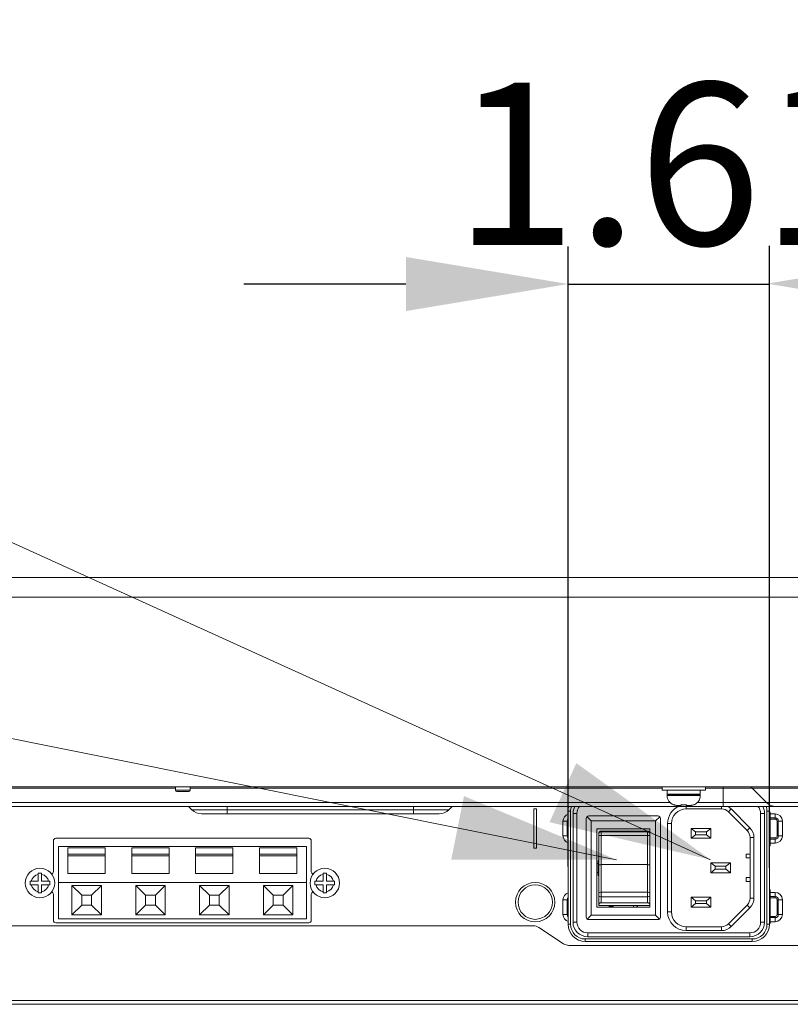
# Model space of a CAD drawing. Units: inches. Extents: x 6 to 231, y -14 to 154.
# Drawn here: x 72 to 78, y 17 to 24 of the extents above; entities that cross this region are included whole.
import ezdxf

# ---------------------------------------------------------------- set-up
doc = ezdxf.new("R2010")
doc.units = ezdxf.units.IN
doc.header["$MEASUREMENT"] = 0
doc.linetypes.add('DCAD_CONTINUOUS', pattern=[0])
for name, color, linetype, lineweight in [('Layer 1397', 7, 'Continuous', 0), ('P703_BACK_B_BL13', 7, 'DCAD_CONTINUOUS', 0), ('P703_BACK_M_BL43', 7, 'DCAD_CONTINUOUS', 0), ('P703_BEZEL_T_BL4', 7, 'DCAD_CONTINUOUS', 0), ('P703_IO_BKT_BL44', 7, 'DCAD_CONTINUOUS', 0), ('S_TITE_4X8_BLACK_BL132', 7, 'DCAD_CONTINUOUS', 0), ('SC04_1BWW_331_ASM_BL36', 7, 'DCAD_CONTINUOUS', 0), ('SCREW_B_TIGHT_3X8_BLACK_BL135', 7, 'DCAD_CONTINUOUS', 0), ('SCREW_B_TIGHT_3X8_BLACK_BL40', 7, 'DCAD_CONTINUOUS', 0), ('WP4_R01_00_18_BL31', 7, 'DCAD_CONTINUOUS', 0)]:
    doc.layers.add(name, color=color, linetype=linetype, lineweight=lineweight)
doc.styles.add('DC_TEXTSTYLE4', font='arial.ttf', dxfattribs={"height": 1.3})
doc.dimstyles.get("Standard").update_dxf_attribs({"dimtxt": 0.18, "dimasz": 0.18, "dimexe": 0.18, "dimexo": 0.0625, "dimgap": 0.09, "dimtad": 0, "dimtih": 1, "dimtoh": 1, "dimdec": 4, "dimzin": 0, "dimdsep": 46, "dimtxsty": 'Standard', "dimcen": 0.09, "dimadec": 0, "dimazin": 0, "dimtfac": 1, "dimtdec": 4, "dimtofl": 0, "dimtmove": 0, "dimatfit": 3, "dimfxl": 1, "dimtolj": 1, "dimtzin": 0, "dimarcsym": 0})

# ---------------------------------------------------------------- blocks, each defined once
blk = doc.blocks.new('SC04_1BWW_331_ASM_BL36', base_point=(100.6612, 74.9509))
at = {"layer": 'SC04_1BWW_331_ASM_BL36', "color": 7, "linetype": 'DCAD_CONTINUOUS', "lineweight": 0, "ltscale": 0.004921}
for p, q in [((77.4435, 18.1595), (77.4435, 18.1398)), ((77.7258, 18.1595), (77.7258, 18.1398)), ((76.5163, 18.1201), (76.4966, 18.1201)), ((76.4966, 18.1201), (76.4966, 17.2146)), ((76.5163, 17.2146), (76.5163, 18.1201)), ((76.5675, 18.1024), (76.536, 18.1024)), ((76.536, 17.2323), (76.536, 18.1024)), ((76.5675, 17.2323), (76.5675, 18.1024)), ((76.6482, 18.0768), (76.6816, 18.0434)), ((76.662, 18.0827), (77.2171, 18.0827)), ((77.2308, 18.0768), (77.1974, 18.0434)), ((77.4435, 18.1398), (77.7258, 18.1398)), ((77.8038, 18.139), (77.7815, 18.1168)), ((77.7815, 18.1168), (77.9322, 17.966)), ((77.9545, 17.9883), (77.8038, 18.139)), ((78.0399, 18.1024), (78.0714, 18.1024)), ((78.0399, 18.1024), (78.0399, 17.2323)), ((78.0714, 18.1024), (78.0714, 17.2323)), ((78.0911, 18.1201), (78.1108, 18.1201)), ((78.0911, 18.1201), (78.0911, 17.2146)), ((78.1108, 18.1201), (78.1108, 17.2146)), ((78.1108, 18.1005), (78.1167, 18.1005)), ((78.1148, 17.8623), (78.1148, 18.1005)), ((76.6423, 17.2717), (76.6423, 18.0631)), ((77.1974, 18.0434), (76.6816, 18.0434)), ((76.6816, 18.0434), (76.6816, 17.2875)), ((77.1974, 17.2875), (77.1974, 18.0434)), ((77.2368, 18.0631), (77.2368, 17.2717)), ((77.2939, 18.0217), (77.3253, 18.0217)), ((77.2939, 17.3131), (77.2939, 18.0217)), ((77.3253, 18.0217), (77.3253, 17.3131)), ((76.7269, 17.9804), (77.1521, 17.9804)), ((76.7269, 17.3505), (76.7269, 17.9804)), ((76.7427, 17.3661), (76.7427, 17.9436)), ((76.7437, 17.9434), (76.7427, 17.9371)), ((76.7624, 17.9605), (77.1324, 17.9605)), ((76.7624, 17.3871), (76.7624, 17.9605)), ((76.7624, 17.9568), (77.1324, 17.9568)), ((76.7624, 17.9258), (77.1324, 17.9258)), ((77.1324, 17.3871), (77.1324, 17.9605)), ((77.1521, 17.3505), (77.1521, 17.9804)), ((77.6403, 17.9823), (77.4828, 17.9823)), ((77.5183, 17.9548), (77.4828, 17.9823)), ((77.4828, 17.9823), (77.4828, 17.9036)), ((77.5183, 17.9312), (77.4828, 17.9036)), ((77.6049, 17.9548), (77.5183, 17.9548)), ((77.5183, 17.9312), (77.5183, 17.9548)), ((77.6049, 17.9312), (77.5183, 17.9312)), ((77.6403, 17.9823), (77.6049, 17.9548)), ((77.6049, 17.9548), (77.6049, 17.9312)), ((77.6049, 17.9312), (77.6403, 17.9036)), ((77.6403, 17.9823), (77.6403, 17.9036)), ((77.9545, 17.9883), (77.9322, 17.966)), ((77.6403, 17.9036), (77.4828, 17.9036)), ((77.9868, 17.9104), (77.9553, 17.9104)), ((77.9553, 17.9104), (77.9553, 17.4244)), ((77.9868, 17.9104), (77.9868, 17.4244)), ((78.1167, 17.8623), (78.1108, 17.8623)), ((77.9238, 17.7776), (77.9553, 17.7776)), ((77.9238, 17.7776), (77.9238, 17.7461)), ((76.7269, 17.7008), (76.7387, 17.7008)), ((76.7387, 17.7245), (76.7427, 17.7245)), ((76.7387, 17.7245), (76.7387, 17.6064)), ((76.7624, 17.6924), (77.1324, 17.6924)), ((77.7978, 17.7068), (77.6403, 17.7068)), ((77.6757, 17.6792), (77.6403, 17.7068)), ((77.6403, 17.7068), (77.6403, 17.628)), ((77.7978, 17.7068), (77.7624, 17.6792)), ((77.7978, 17.7068), (77.7978, 17.628)), ((77.9238, 17.7461), (77.9553, 17.7461)), ((76.7387, 17.6305), (76.7269, 17.6305)), ((76.7269, 17.63), (76.7387, 17.63)), ((76.7427, 17.6073), (76.7387, 17.6073)), ((76.7387, 17.6064), (76.7427, 17.6064)), ((77.6757, 17.6556), (77.6403, 17.628)), ((77.7978, 17.628), (77.6403, 17.628)), ((77.7624, 17.6792), (77.6757, 17.6792)), ((77.6757, 17.6556), (77.6757, 17.6792)), ((77.7624, 17.6556), (77.6757, 17.6556)), ((77.7624, 17.6792), (77.7624, 17.6556)), ((77.7624, 17.6556), (77.7978, 17.628)), ((77.9238, 17.5886), (77.9553, 17.5886)), ((77.9238, 17.5886), (77.9238, 17.5571)), ((77.9553, 17.5571), (77.9238, 17.5571)), ((76.7624, 17.4717), (77.1324, 17.4717)), ((78.1108, 17.4725), (78.1167, 17.4725)), ((78.1148, 17.4725), (78.1148, 17.2343)), ((76.7427, 17.3661), (77.1521, 17.3661)), ((76.7624, 17.4334), (77.1324, 17.4334)), ((77.1324, 17.3871), (76.7624, 17.3871)), ((76.8248, 17.3524), (76.8248, 17.3661)), ((76.8563, 17.3661), (76.8563, 17.3524)), ((76.8574, 17.3661), (76.8574, 17.3524)), ((77.0216, 17.3661), (77.0216, 17.3524)), ((77.047, 17.3661), (77.047, 17.3524)), ((77.0543, 17.3524), (77.0543, 17.3661)), ((77.6403, 17.4312), (77.4828, 17.4312)), ((77.5183, 17.4036), (77.4828, 17.4312)), ((77.4828, 17.4312), (77.4828, 17.3524)), ((77.5183, 17.38), (77.4828, 17.3524)), ((77.6049, 17.4036), (77.5183, 17.4036)), ((77.5183, 17.38), (77.5183, 17.4036)), ((77.6049, 17.38), (77.5183, 17.38)), ((77.6403, 17.4312), (77.6049, 17.4036)), ((77.6049, 17.4036), (77.6049, 17.38)), ((77.6049, 17.38), (77.6403, 17.3524)), ((77.6403, 17.4312), (77.6403, 17.3524)), ((77.7815, 17.218), (77.9322, 17.3687)), ((77.9545, 17.3465), (77.9322, 17.3687)), ((77.9553, 17.4244), (77.9868, 17.4244)), ((76.6502, 17.256), (76.6816, 17.2875)), ((76.6816, 17.2875), (77.1974, 17.2875)), ((77.1521, 17.3505), (76.7269, 17.3505)), ((76.8563, 17.3564), (76.8248, 17.3564)), ((76.8574, 17.3524), (76.8248, 17.3524)), ((77.0216, 17.3524), (77.0543, 17.3524)), ((77.2289, 17.256), (77.1974, 17.2875)), ((77.2939, 17.3131), (77.3253, 17.3131)), ((77.6403, 17.3524), (77.4828, 17.3524)), ((77.8038, 17.1957), (77.9545, 17.3465)), ((76.5163, 17.2146), (76.4966, 17.2146)), ((76.5675, 17.2323), (76.536, 17.2323)), ((77.2171, 17.252), (76.662, 17.252)), ((77.8038, 17.1957), (77.7815, 17.218)), ((78.0714, 17.2323), (78.0399, 17.2323)), ((78.0911, 17.2146), (78.1108, 17.2146)), ((78.1167, 17.2343), (78.1108, 17.2343)), ((77.9533, 17.1457), (76.6541, 17.1457)), ((76.6541, 17.1457), (76.6541, 17.1142)), ((77.4435, 17.1949), (77.7258, 17.1949)), ((77.4435, 17.1634), (77.4435, 17.1949)), ((77.7258, 17.1634), (77.4435, 17.1634)), ((77.7258, 17.1634), (77.7258, 17.1949)), ((77.9533, 17.1457), (77.9533, 17.1142)), ((77.973, 17.0965), (76.6344, 17.0965)), ((76.6344, 17.0965), (76.6344, 17.0768)), ((77.973, 17.0768), (76.6344, 17.0768)), ((77.9533, 17.1142), (76.6541, 17.1142)), ((77.973, 17.0768), (77.973, 17.0965))]:
    blk.add_line(p, q, dxfattribs=at)
at = {"layer": 'SC04_1BWW_331_ASM_BL36', "color": 7, "linetype": 'DCAD_CONTINUOUS', "lineweight": 0, "ltscale": 0.004921, "flags": 128}
for points in [[(76.7427, 17.9436), (76.7428, 17.9454), (76.7431, 17.947), (76.7435, 17.9485), (76.7441, 17.95), (76.7448, 17.9512), (76.7455, 17.9523), (76.7463, 17.9533), (76.747, 17.9542), (76.7479, 17.9551), (76.7487, 17.9558), (76.7495, 17.9564), (76.7504, 17.957), (76.7513, 17.9576), (76.7523, 17.9581), (76.7533, 17.9586), (76.7547, 17.9592), (76.7563, 17.9597), (76.758, 17.9601), (76.7599, 17.9604), (76.7624, 17.9605)], [(76.7427, 17.9283), (76.7436, 17.9275), (76.7463, 17.9268), (76.7505, 17.9263), (76.7561, 17.9259), (76.7624, 17.9258)], [(76.7624, 17.9568), (76.7563, 17.9558), (76.751, 17.9532), (76.7466, 17.9489), (76.7437, 17.9434)], [(77.1324, 17.9605), (77.1348, 17.9604), (77.1368, 17.9601), (77.1385, 17.9597), (77.1401, 17.9592), (77.1414, 17.9586), (77.1425, 17.9581), (77.1435, 17.9576), (77.1444, 17.9571), (77.1452, 17.9565), (77.1461, 17.9558), (77.1469, 17.9551), (77.1477, 17.9543), (77.1485, 17.9534), (77.1493, 17.9524), (77.15, 17.9512), (77.1507, 17.95), (77.1513, 17.9486), (77.1517, 17.947), (77.152, 17.9454), (77.1521, 17.9436)], [(77.1521, 17.9371), (77.1512, 17.9432), (77.1485, 17.9485), (77.1443, 17.9529), (77.1387, 17.9558), (77.1324, 17.9568)], [(77.1521, 17.9283), (77.1512, 17.9275), (77.1485, 17.9268), (77.1443, 17.9263), (77.1387, 17.9259), (77.1324, 17.9258)], [(76.7427, 17.6889), (76.7436, 17.69), (76.7464, 17.691), (76.7508, 17.6917), (76.7563, 17.6922), (76.7624, 17.6924)], [(77.1521, 17.6888), (77.1512, 17.6899), (77.1484, 17.6909), (77.144, 17.6917), (77.1385, 17.6922), (77.1324, 17.6924)], [(76.7427, 17.4625), (76.7436, 17.4654), (76.7463, 17.4678), (76.7505, 17.4699), (76.7561, 17.4712), (76.7624, 17.4717)], [(76.7427, 17.4516), (76.7436, 17.446), (76.7463, 17.4411), (76.7505, 17.437), (76.7561, 17.4343), (76.7624, 17.4334)], [(77.1521, 17.4625), (77.1512, 17.4654), (77.1485, 17.4678), (77.1443, 17.4699), (77.1387, 17.4712), (77.1324, 17.4717)], [(77.1324, 17.4334), (77.1385, 17.4343), (77.1438, 17.4367), (77.1482, 17.4406), (77.1511, 17.4458), (77.1521, 17.4516)], [(76.7624, 17.3871), (76.76, 17.387), (76.758, 17.3867), (76.7563, 17.3863), (76.7547, 17.3858), (76.7534, 17.3853), (76.7523, 17.3848), (76.7513, 17.3843), (76.7504, 17.3837), (76.7496, 17.3831), (76.7487, 17.3824), (76.7479, 17.3817), (76.7471, 17.3809), (76.7463, 17.38), (76.7455, 17.379), (76.7448, 17.3779), (76.7441, 17.3766), (76.7435, 17.3752), (76.7431, 17.3736), (76.7428, 17.3721), (76.7427, 17.3703)], [(77.1521, 17.3703), (77.152, 17.372), (77.1517, 17.3736), (77.1513, 17.3752), (77.1507, 17.3766), (77.15, 17.3779), (77.1493, 17.379), (77.1485, 17.38), (77.1477, 17.3809), (77.1469, 17.3817), (77.1461, 17.3824), (77.1453, 17.3831), (77.1444, 17.3837), (77.1435, 17.3842), (77.1425, 17.3848), (77.1415, 17.3853), (77.1401, 17.3858), (77.1385, 17.3863), (77.1368, 17.3867), (77.1348, 17.387), (77.1324, 17.3871)]]:
    blk.add_lwpolyline(points, dxfattribs=at)
at = {"layer": 'SC04_1BWW_331_ASM_BL36', "color": 7, "linetype": 'DCAD_CONTINUOUS', "lineweight": 0, "ltscale": 0.004921}
for centre, radius, start, end in [((76.6344, 18.1201), 0.1378, 163.29993, 180), ((76.6344, 18.1201), 0.1181, 160.39478, 180), ((76.6541, 18.1024), 0.1181, 150.93766, 180), ((76.6541, 18.1024), 0.0866, 138.55005, 180), ((77.4435, 18.0217), 0.1496, 112.84666, 180), ((77.7258, 18.0611), 0.1102, 45, 63.72883), ((77.9533, 18.1024), 0.0866, 0, 41.44995), ((77.9533, 18.1024), 0.1181, 0, 29.05926), ((77.973, 18.1201), 0.1181, 0, 19.60522), ((77.973, 18.1201), 0.1378, 0, 16.69493), ((76.662, 18.0631), 0.0197, 90, 180), ((77.2171, 18.0631), 0.0197, 0, 90), ((77.4435, 18.0217), 0.1181, 90, 180), ((77.7258, 18.0611), 0.0787, 45, 90), ((77.8765, 17.9104), 0.0787, 0, 45), ((77.8765, 17.9104), 0.1102, 0, 45), ((77.8765, 17.4244), 0.0787, 315, 0), ((77.8765, 17.4244), 0.1102, 315, 0), ((77.4435, 17.3131), 0.1496, 180, 270), ((77.4435, 17.3131), 0.1181, 180, 270), ((76.6344, 17.2146), 0.1378, 180, 270), ((76.6344, 17.2146), 0.1181, 180, 270), ((76.6541, 17.2323), 0.1181, 180, 270), ((76.6541, 17.2323), 0.0866, 180, 270), ((76.662, 17.2717), 0.0197, 180, 270), ((77.2171, 17.2717), 0.0197, 270, 0), ((77.7258, 17.2737), 0.0787, 270, 315), ((77.9533, 17.2323), 0.1181, 270, 0), ((77.9533, 17.2323), 0.0866, 270, 0), ((77.973, 17.2146), 0.1378, 270, 0), ((77.973, 17.2146), 0.1181, 270, 0), ((77.7258, 17.2737), 0.1102, 270, 315)]:
    blk.add_arc(centre, radius, start, end, dxfattribs=at)
blk = doc.blocks.new('*D312')
at = {"layer": 'Defpoints', "color": 0}
for p in [(103.4671, 22.3531), (103.4671, 18.9679), (78.1109, 17.6146)]:
    blk.add_point(p, dxfattribs=at)
at = {"layer": 'Layer 1397', "color": 0, "lineweight": -2, "ltscale": 0.07874}
for p, q in [((78.1109, 17.6771), (78.1109, 22.6531)), ((103.4671, 19.0304), (103.4671, 22.6531)), ((79.4109, 22.3531), (102.1671, 22.3531))]:
    blk.add_line(p, q, dxfattribs=at)
at = {"layer": 'Layer 1397', "color": 0}
for points in [[(79.4109, 22.5698), (79.4109, 22.1365), (78.1109, 22.3531)], [(102.1671, 22.1365), (102.1671, 22.5698), (103.4671, 22.3531)]]:
    blk.add_solid(points, dxfattribs=at)
at = {"layer": 'Layer 1397', "color": 0, "lineweight": 0, "insert": (90.789, 23.3168), "char_height": 1.3, "attachment_point": 5, "style": 'DC_TEXTSTYLE4'}
blk.add_mtext('\\A1;25.36', dxfattribs=at)
blk = doc.blocks.new('*D313')
at = {"layer": 'Defpoints', "color": 0}
for p in [(78.1108, 22.3471), (76.4966, 17.6141), (78.1108, 17.6037)]:
    blk.add_point(p, dxfattribs=at)
at = {"layer": 'Layer 1397', "color": 0, "lineweight": -2, "ltscale": 0.07874}
for p, q in [((76.4966, 17.6766), (76.4966, 22.6471)), ((78.1108, 17.6662), (78.1108, 22.6471)), ((75.1966, 22.3471), (73.8966, 22.3471)), ((76.4966, 22.3471), (78.1108, 22.3471)), ((79.4108, 22.3471), (80.7108, 22.3471))]:
    blk.add_line(p, q, dxfattribs=at)
at = {"layer": 'Layer 1397', "color": 0}
for points in [[(75.1966, 22.1304), (75.1966, 22.5637), (76.4966, 22.3471)], [(79.4108, 22.5637), (79.4108, 22.1304), (78.1108, 22.3471)]]:
    blk.add_solid(points, dxfattribs=at)
at = {"layer": 'Layer 1397', "color": 0, "lineweight": 0, "insert": (77.3037, 23.3107), "char_height": 1.3, "attachment_point": 5, "style": 'DC_TEXTSTYLE4'}
blk.add_mtext('\\A1;1.61', dxfattribs=at)

msp = doc.modelspace()

# ---------------------------------------------------------------- hatches: boundary and pattern name
at = {"layer": 'Layer 1397', "lineweight": 0, "ltscale": 0.07874}
for points in [[(76.5627, 18.5061), (77.6389, 17.7319), (76.3477, 18.0326)], [(75.6617, 18.2423), (76.8852, 17.7319), (75.5595, 17.7325)]]:
    msp.add_hatch(color=256, dxfattribs=at).paths.add_polyline_path(points)

# ---------------------------------------------------------------- linework, layer by layer
at = {"layer": 'Layer 1397', "lineweight": 0, "ltscale": 0.07874, "flags": 128}
for points in [[(47.7355, 24.4662), (62.8087, 24.4662), (77.6389, 17.7319)], [(47.4438, 21.9378), (55.9042, 21.9378), (76.8852, 17.7319)]]:
    msp.add_lwpolyline(points, dxfattribs=at)
at = {"layer": 'P703_BACK_B_BL13', "color": 7, "linetype": 'DCAD_CONTINUOUS', "lineweight": 0, "ltscale": 0.004921}
for p, q in [((73.349, 18.317), (73.349, 18.2894)), ((73.4671, 18.317), (73.4671, 18.2894)), ((77.7387, 18.1595), (77.7387, 18.317)), ((73.349, 18.3055), (71.1049, 18.3055)), ((73.4671, 18.2894), (73.349, 18.2894)), ((73.4553, 18.2776), (73.3608, 18.2776)), ((77.2505, 18.3055), (73.4671, 18.3055)), ((82.6221, 18.3055), (77.597, 18.3055)), ((78.0871, 18.1918), (77.9734, 18.3055)), ((79.0773, 18.1595), (65.3765, 18.1595)), ((77.313, 18.1918), (67.1408, 18.1918)), ((73.4808, 18.1327), (73.454, 18.1595)), ((73.7624, 18.1005), (73.7624, 18.1595)), ((75.2584, 18.1005), (75.2584, 18.1595)), ((75.5667, 18.1595), (75.54, 18.1327)), ((82.5085, 18.1918), (77.5345, 18.1918)), ((75.54, 18.1327), (73.4808, 18.1327)), ((75.462, 18.1005), (73.5588, 18.1005))]:
    msp.add_line(p, q, dxfattribs=at)
for centre, radius, start, end in [((77.9456, 18.2776), 0.0394, 45, 90), ((73.3608, 18.2894), 0.0118, 180, 270), ((73.4553, 18.2894), 0.0118, 270, 0), ((78.1651, 18.2697), 0.1102, 225, 270), ((73.5588, 18.2107), 0.1102, 225, 270), ((75.462, 18.2107), 0.1102, 270, 315)]:
    msp.add_arc(centre, radius, start, end, dxfattribs=at)
at = {"layer": 'P703_BACK_M_BL43', "color": 7, "linetype": 'DCAD_CONTINUOUS', "lineweight": 0, "ltscale": 0.004921}
for p, q in [((78.1108, 17.223), (78.1128, 17.2234)), ((78.1128, 17.2234), (78.1167, 17.2238)), ((76.2188, 17.2028), (64.8765, 17.2028)), ((76.4591, 17.0586), (76.2625, 17.1896)), ((76.5027, 17.0453), (79.1322, 17.0453)), ((79.6379, 16.6044), (64.816, 16.6044)), ((54.5616, 16.5729), (89.8923, 16.5729))]:
    msp.add_line(p, q, dxfattribs=at)
at = {"layer": 'P703_BACK_M_BL43', "color": 7, "linetype": 'DCAD_CONTINUOUS', "lineweight": 0, "ltscale": 0.004921, "flags": 128}
msp.add_lwpolyline([(78.1108, 17.4777), (78.1128, 17.478), (78.1167, 17.4784)], dxfattribs=at)
at = {"layer": 'P703_BACK_M_BL43', "color": 7, "linetype": 'DCAD_CONTINUOUS', "lineweight": 0, "ltscale": 0.004921}
for centre, start, end in [((76.2188, 17.1241), 56.30993, 90), ((76.5027, 17.1241), 236.30993, 270)]:
    msp.add_arc(centre, 0.0787, start, end, dxfattribs=at)
at = {"layer": 'P703_BEZEL_T_BL4', "color": 7, "linetype": 'DCAD_CONTINUOUS', "lineweight": 0, "ltscale": 0.004921}
for p, q in [((43.2742, 19.9942), (101.1797, 19.9942)), ((43.2742, 19.8367), (101.1797, 19.8367)), ((43.2742, 18.317), (101.1797, 18.317))]:
    msp.add_line(p, q, dxfattribs=at)
at = {"layer": 'P703_IO_BKT_BL44', "color": 7, "linetype": 'DCAD_CONTINUOUS', "lineweight": 0, "ltscale": 0.004921}
for p, q in [((76.2427, 18.1398), (76.223, 18.1398)), ((76.223, 18.1398), (76.223, 17.8249)), ((76.2427, 17.8249), (76.2427, 18.1398)), ((78.1108, 18.1142), (78.1167, 18.1142)), ((78.1167, 17.8445), (78.1167, 18.1142)), ((78.1167, 18.1003), (78.1561, 18.1003)), ((78.1561, 18.1003), (78.1561, 18.0571)), ((76.4554, 18.0414), (76.4966, 18.0414)), ((76.4554, 17.9233), (76.4554, 18.0414)), ((76.4888, 17.9233), (76.4888, 18.0414)), ((78.1167, 18.0669), (78.1561, 18.0669)), ((78.1167, 18.0571), (78.1561, 18.0571)), ((78.215, 18.0414), (78.1718, 18.0414)), ((78.1718, 18.0414), (78.1718, 17.9233)), ((78.1816, 18.0414), (78.1816, 17.9233)), ((78.215, 18.0414), (78.215, 17.9233)), ((76.4554, 17.9233), (76.4966, 17.9233)), ((78.215, 17.9233), (78.1718, 17.9233)), ((72.3706, 17.8839), (72.3706, 17.6359)), ((74.4179, 17.9036), (72.3903, 17.9036)), ((74.4376, 17.6359), (74.4376, 17.8839)), ((78.1167, 17.8445), (78.1108, 17.8445)), ((78.1561, 17.9075), (78.1167, 17.9075)), ((78.1561, 17.8978), (78.1167, 17.8978)), ((78.1561, 17.8643), (78.1167, 17.8643)), ((78.1561, 17.8643), (78.1561, 17.9075)), ((76.223, 17.8249), (76.2427, 17.8249)), ((72.3706, 17.4548), (72.3706, 17.2461)), ((74.4376, 17.2461), (74.4376, 17.4548)), ((78.1108, 17.4902), (78.1167, 17.4902)), ((78.1167, 17.2205), (78.1167, 17.4902)), ((78.1167, 17.4704), (78.1561, 17.4704)), ((78.1561, 17.4704), (78.1561, 17.4272)), ((76.4554, 17.4115), (76.4966, 17.4115)), ((76.4554, 17.2934), (76.4554, 17.4115)), ((76.4888, 17.2934), (76.4888, 17.4115)), ((78.1167, 17.437), (78.1561, 17.437)), ((78.1167, 17.4272), (78.1561, 17.4272)), ((78.215, 17.4115), (78.1718, 17.4115)), ((78.1718, 17.4115), (78.1718, 17.2934)), ((78.1816, 17.4115), (78.1816, 17.2934)), ((78.215, 17.4115), (78.215, 17.2934)), ((76.4554, 17.2934), (76.4966, 17.2934)), ((78.215, 17.2934), (78.1718, 17.2934)), ((72.3903, 17.2264), (74.4179, 17.2264)), ((78.1167, 17.2205), (78.1108, 17.2205)), ((78.1561, 17.2776), (78.1167, 17.2776)), ((78.1561, 17.2678), (78.1167, 17.2678)), ((78.1561, 17.2344), (78.1167, 17.2344)), ((78.1561, 17.2344), (78.1561, 17.2776))]:
    msp.add_line(p, q, dxfattribs=at)
for radius in [0.1575, 0.1378]:
    msp.add_circle((76.2328, 17.3918), radius, dxfattribs=at)
for centre, radius, start, end in [((76.5143, 18.0414), 0.0589, 107.49921, 180), ((78.1561, 18.0414), 0.0589, 0, 90), ((76.5143, 18.0414), 0.0255, 133.99483, 180), ((78.1561, 18.0414), 0.0255, 0, 90), ((78.1561, 18.0414), 0.0157, 0, 90), ((76.5143, 17.9233), 0.0589, 180, 252.50079), ((76.5143, 17.9233), 0.0255, 180, 226.00517), ((78.1561, 17.9233), 0.0589, 270, 0), ((78.1561, 17.9233), 0.0255, 270, 360), ((78.1561, 17.9233), 0.0157, 270, 0), ((72.3903, 17.8839), 0.0197, 90, 180), ((74.4179, 17.8839), 0.0197, 0, 90), ((72.3509, 17.6359), 0.0197, 282.58353, 0), ((74.4572, 17.6359), 0.0197, 180, 257.41644), ((72.3509, 17.4548), 0.0197, 0, 77.41644), ((74.4572, 17.4548), 0.0197, 102.58353, 180), ((76.5143, 17.4115), 0.0589, 107.49921, 180), ((78.1561, 17.4115), 0.0589, 0, 90), ((76.5143, 17.4115), 0.0255, 133.99483, 180), ((78.1561, 17.4115), 0.0255, 0, 90), ((78.1561, 17.4115), 0.0157, 0, 90), ((76.5143, 17.2934), 0.0589, 180, 252.50079), ((76.5143, 17.2934), 0.0255, 180, 226.00517), ((78.1561, 17.2934), 0.0589, 270, 0), ((78.1561, 17.2934), 0.0255, 270, 360), ((78.1561, 17.2934), 0.0157, 270, 0), ((72.3903, 17.2461), 0.0197, 180, 270), ((74.4179, 17.2461), 0.0197, 270, 0)]:
    msp.add_arc(centre, radius, start, end, dxfattribs=at)
at = {"layer": 'S_TITE_4X8_BLACK_BL132', "color": 7, "linetype": 'DCAD_CONTINUOUS', "lineweight": 0, "ltscale": 0.004921}
for p, q in [((77.2505, 18.2894), (77.2505, 18.317)), ((77.597, 18.2894), (77.597, 18.317)), ((77.2505, 18.2894), (77.597, 18.2894)), ((77.2909, 18.2894), (77.2909, 18.2579)), ((77.5566, 18.2579), (77.2909, 18.2579)), ((77.5566, 18.256), (77.2909, 18.256)), ((77.2909, 18.256), (77.2909, 18.2461)), ((77.5566, 18.2461), (77.2909, 18.2461)), ((77.345, 18.2579), (77.345, 18.256)), ((77.5025, 18.2579), (77.5025, 18.256)), ((77.5549, 18.2893), (77.5562, 18.279)), ((77.5562, 18.279), (77.5566, 18.2681)), ((77.5566, 18.2699), (77.5566, 18.2737)), ((77.5566, 18.2894), (77.5566, 18.2737)), ((77.5566, 18.2681), (77.5566, 18.2579)), ((77.5566, 18.256), (77.5566, 18.2461)), ((77.3411, 18.1737), (77.345, 18.1722)), ((77.3411, 18.1727), (77.3411, 18.1737)), ((77.3692, 18.1675), (77.3733, 18.1674)), ((77.4041, 18.1674), (77.3733, 18.1674)), ((77.4041, 18.1737), (77.409, 18.1733)), ((77.4041, 18.1674), (77.4041, 18.1737)), ((77.4386, 18.1733), (77.4435, 18.1737)), ((77.4435, 18.1737), (77.4435, 18.1674)), ((77.4742, 18.1674), (77.4435, 18.1674)), ((77.4742, 18.1674), (77.4783, 18.1675)), ((77.5026, 18.1722), (77.5065, 18.1737)), ((77.5065, 18.1737), (77.5065, 18.1727))]:
    msp.add_line(p, q, dxfattribs=at)
at = {"layer": 'S_TITE_4X8_BLACK_BL132', "color": 7, "linetype": 'DCAD_CONTINUOUS', "lineweight": 0, "ltscale": 0.004921, "flags": 128}
for points in [[(77.5566, 18.2737), (77.5565, 18.2789), (77.5557, 18.2894)], [(77.345, 18.1722), (77.3489, 18.1709), (77.3529, 18.1698), (77.3569, 18.1689), (77.361, 18.1683), (77.3651, 18.1678), (77.3692, 18.1675)], [(77.409, 18.1733), (77.4139, 18.173), (77.4188, 18.1728), (77.4238, 18.1727), (77.4287, 18.1728), (77.4336, 18.173), (77.4386, 18.1733)], [(77.4783, 18.1675), (77.4825, 18.1678), (77.4866, 18.1683), (77.4906, 18.1689), (77.4947, 18.1698), (77.4987, 18.1709), (77.5026, 18.1722)]]:
    msp.add_lwpolyline(points, dxfattribs=at)
at = {"layer": 'S_TITE_4X8_BLACK_BL132', "color": 7, "linetype": 'DCAD_CONTINUOUS', "lineweight": 0, "ltscale": 0.004921}
for centre, start, end in [((77.3696, 18.2461), 180, 248.74619), ((77.4779, 18.2461), 291.25381, 0)]:
    msp.add_arc(centre, 0.0787, start, end, dxfattribs=at)
at = {"layer": 'SCREW_B_TIGHT_3X8_BLACK_BL135', "color": 7, "linetype": 'DCAD_CONTINUOUS', "lineweight": 0, "ltscale": 0.004921}
for p, q in [((74.532, 17.6241), (74.5596, 17.6241)), ((74.532, 17.5591), (74.532, 17.6241)), ((74.5596, 17.5591), (74.5596, 17.6241)), ((74.4671, 17.5591), (74.532, 17.5591)), ((74.4671, 17.5316), (74.4671, 17.5591)), ((74.4671, 17.5316), (74.532, 17.5316)), ((74.532, 17.4666), (74.532, 17.5316)), ((74.5596, 17.5591), (74.6246, 17.5591)), ((74.5596, 17.5316), (74.6246, 17.5316)), ((74.5596, 17.4666), (74.5596, 17.5316)), ((74.6246, 17.5591), (74.6246, 17.5316)), ((74.5596, 17.4666), (74.532, 17.4666))]:
    msp.add_line(p, q, dxfattribs=at)
msp.add_circle((74.5458, 17.5453), 0.1181, dxfattribs=at)
for start, end in [(101.21227, 168.78773), (11.21227, 78.78773), (191.21227, 258.78773), (281.21227, 348.78773)]:
    msp.add_arc((74.5458, 17.5453), 0.0709, start, end, dxfattribs=at)
at = {"layer": 'SCREW_B_TIGHT_3X8_BLACK_BL40', "color": 7, "linetype": 'DCAD_CONTINUOUS', "lineweight": 0, "ltscale": 0.004921}
for p, q in [((72.2486, 17.5591), (72.2486, 17.6241)), ((72.2486, 17.6241), (72.2761, 17.6241)), ((72.2761, 17.5591), (72.2761, 17.6241)), ((72.1836, 17.5316), (72.1836, 17.5591)), ((72.1836, 17.5591), (72.2486, 17.5591)), ((72.1836, 17.5316), (72.2486, 17.5316)), ((72.2486, 17.4666), (72.2486, 17.5316)), ((72.2761, 17.5591), (72.3411, 17.5591)), ((72.2761, 17.4666), (72.2761, 17.5316)), ((72.2761, 17.5316), (72.3411, 17.5316)), ((72.3411, 17.5591), (72.3411, 17.5316)), ((72.2761, 17.4666), (72.2486, 17.4666))]:
    msp.add_line(p, q, dxfattribs=at)
msp.add_circle((72.2624, 17.5453), 0.1181, dxfattribs=at)
for start, end in [(101.21227, 168.78773), (11.21227, 78.78773), (191.21227, 258.78773), (281.21227, 348.78773)]:
    msp.add_arc((72.2624, 17.5453), 0.0709, start, end, dxfattribs=at)
at = {"layer": 'WP4_R01_00_18_BL31', "color": 7, "linetype": 'DCAD_CONTINUOUS', "lineweight": 0, "ltscale": 0.004921}
for p, q in [((72.41, 17.8367), (72.41, 17.2579)), ((72.41, 17.8367), (74.3982, 17.8367)), ((72.4868, 17.8266), (72.4868, 17.7778)), ((72.4868, 17.8266), (72.786, 17.8266)), ((72.4868, 17.7776), (72.4868, 17.6227)), ((72.4868, 17.7776), (72.786, 17.7776)), ((72.786, 17.7621), (72.4868, 17.7621)), ((72.786, 17.8266), (72.786, 17.7778)), ((72.786, 17.7776), (72.786, 17.6227)), ((72.9986, 17.8266), (73.2978, 17.8266)), ((72.9986, 17.8266), (72.9986, 17.7778)), ((72.9986, 17.7776), (73.2978, 17.7776)), ((72.9986, 17.7776), (72.9986, 17.6227)), ((73.2978, 17.7621), (72.9986, 17.7621)), ((73.2978, 17.8266), (73.2978, 17.7778)), ((73.2978, 17.7776), (73.2978, 17.6227)), ((73.5104, 17.8266), (73.8096, 17.8266)), ((73.5104, 17.8266), (73.5104, 17.7778)), ((73.5104, 17.7776), (73.8096, 17.7776)), ((73.5104, 17.7776), (73.5104, 17.6227)), ((73.8096, 17.7621), (73.5104, 17.7621)), ((73.8096, 17.8266), (73.8096, 17.7778)), ((73.8096, 17.7776), (73.8096, 17.6227)), ((74.0222, 17.8266), (74.3214, 17.8266)), ((74.0222, 17.8266), (74.0222, 17.7778)), ((74.0222, 17.7776), (74.3214, 17.7776)), ((74.0222, 17.7776), (74.0222, 17.6227)), ((74.3214, 17.7621), (74.0222, 17.7621)), ((74.3214, 17.8266), (74.3214, 17.7778)), ((74.3214, 17.7776), (74.3214, 17.6227)), ((74.3982, 17.2579), (74.3982, 17.8367)), ((72.4868, 17.6227), (72.786, 17.6227)), ((72.9986, 17.6227), (73.2978, 17.6227)), ((73.5104, 17.6227), (73.8096, 17.6227)), ((74.0222, 17.6227), (74.3214, 17.6227)), ((72.41, 17.5493), (74.3982, 17.5493)), ((72.5183, 17.5257), (72.7545, 17.5257)), ((72.597, 17.4469), (72.5183, 17.5257)), ((72.5183, 17.2894), (72.5183, 17.5257)), ((72.6757, 17.4469), (72.7545, 17.5257)), ((72.7545, 17.5257), (72.7545, 17.2894)), ((73.0301, 17.5257), (73.2663, 17.5257)), ((73.1088, 17.4469), (73.0301, 17.5257)), ((73.0301, 17.2894), (73.0301, 17.5257)), ((73.1876, 17.4469), (73.2663, 17.5257)), ((73.2663, 17.5257), (73.2663, 17.2894)), ((73.5419, 17.5257), (73.7781, 17.5257)), ((73.5419, 17.2894), (73.5419, 17.5257)), ((73.6206, 17.4469), (73.5419, 17.5257)), ((73.6994, 17.4469), (73.7781, 17.5257)), ((73.7781, 17.5257), (73.7781, 17.2894)), ((74.0537, 17.5257), (74.2899, 17.5257)), ((74.0537, 17.2894), (74.0537, 17.5257)), ((74.1324, 17.4469), (74.0537, 17.5257)), ((74.2112, 17.4469), (74.2899, 17.5257)), ((74.2899, 17.5257), (74.2899, 17.2894)), ((72.597, 17.4469), (72.6757, 17.4469)), ((72.597, 17.3682), (72.597, 17.4469)), ((72.6757, 17.4469), (72.6757, 17.3682)), ((73.1088, 17.4469), (73.1876, 17.4469)), ((73.1088, 17.3682), (73.1088, 17.4469)), ((73.1876, 17.4469), (73.1876, 17.3682)), ((73.6206, 17.4469), (73.6994, 17.4469)), ((73.6206, 17.3682), (73.6206, 17.4469)), ((73.6994, 17.4469), (73.6994, 17.3682)), ((74.1324, 17.4469), (74.2112, 17.4469)), ((74.1324, 17.3682), (74.1324, 17.4469)), ((74.2112, 17.4469), (74.2112, 17.3682)), ((72.597, 17.3682), (72.5183, 17.2894)), ((72.6757, 17.3682), (72.597, 17.3682)), ((72.6757, 17.3682), (72.7545, 17.2894)), ((73.1088, 17.3682), (73.0301, 17.2894)), ((73.1876, 17.3682), (73.1088, 17.3682)), ((73.1876, 17.3682), (73.2663, 17.2894)), ((73.6206, 17.3682), (73.5419, 17.2894)), ((73.6994, 17.3682), (73.6206, 17.3682)), ((73.6994, 17.3682), (73.7781, 17.2894)), ((74.1324, 17.3682), (74.0537, 17.2894)), ((74.2112, 17.3682), (74.1324, 17.3682)), ((74.2112, 17.3682), (74.2899, 17.2894)), ((72.7545, 17.2894), (72.5183, 17.2894)), ((73.2663, 17.2894), (73.0301, 17.2894)), ((73.7781, 17.2894), (73.5419, 17.2894)), ((74.2899, 17.2894), (74.0537, 17.2894)), ((72.41, 17.2579), (74.3982, 17.2579))]:
    msp.add_line(p, q, dxfattribs=at)

# ---------------------------------------------------------------- block references
at = {"layer": 'SC04_1BWW_331_ASM_BL36', "lineweight": 0}
msp.add_blockref('SC04_1BWW_331_ASM_BL36', (100.6612, 74.9509), dxfattribs=at).dxf.unprotected_set("ltscale", 0)

# ---------------------------------------------------------------- dimensions: what is measured, and where the dimension line sits
at = {"layer": 'Layer 1397', "lineweight": 0, "ltscale": 0.07874}
for base, p1, p2, override, picture, middle in [((78.1108, 22.3471), (76.4966, 17.6141), (78.1108, 17.6037), {"dimtxt": 1.3, "dimasz": 1.3, "dimexe": 0.3, "dimgap": 0.3, "dimtad": 1, "dimjust": 0, "dimtih": 1, "dimtoh": 0, "dimdec": 2, "dimzin": 0, "dimlunit": 2, "dimtxsty": 'DC_TEXTSTYLE4', "dimsah": 0, "dimtol": 0, "dimtfac": 1, "dimtdec": 3, "dimtix": 1, "dimtofl": 1, "dimtmove": 0, "dimfxl": 20, "dimfxlon": 1}, '*D313', (77.3037, 23.3107)), ((103.4671, 22.3531), (78.1109, 17.6146), (103.4671, 18.9679), {"dimtxt": 1.3, "dimasz": 1.3, "dimexe": 0.3, "dimgap": 0.3, "dimtad": 1, "dimjust": 0, "dimtih": 1, "dimtoh": 0, "dimdec": 2, "dimzin": 0, "dimlunit": 2, "dimtxsty": 'DC_TEXTSTYLE4', "dimsah": 0, "dimtol": 0, "dimtfac": 1, "dimtdec": 3, "dimtix": 0, "dimtofl": 1, "dimtmove": 0, "dimfxl": 20, "dimfxlon": 1}, '*D312', (90.789, 23.3168))]:
    dim = msp.add_linear_dim(base=base, p1=p1, p2=p2, dimstyle='Standard', override=override, dxfattribs=at)
    dim.commit()
    dim.dimension.update_dxf_attribs({"geometry": picture, "text_midpoint": middle})

doc.saveas('drawing.dxf')
